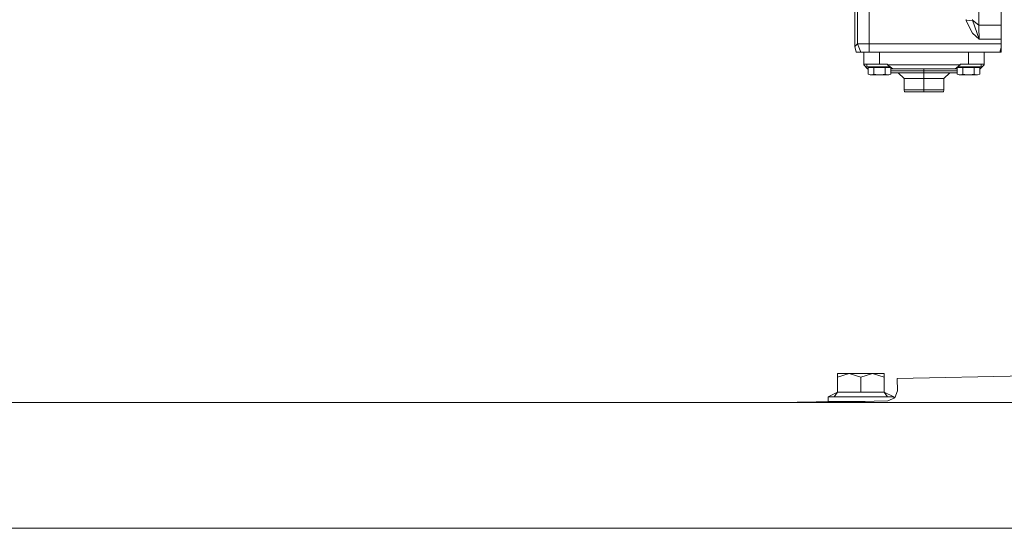
# Model space of a CAD drawing. Units: millimetres. Extents: x 663 to 9485, y -1526 to 1647.
# Drawn here: x 6681 to 7179, y -413 to -156 of the extents above; entities that cross this region are included whole.
import ezdxf

# ---------------------------------------------------------------- set-up
doc = ezdxf.new("R2010")
doc.units = ezdxf.units.MM
doc.layers.add('1', color=7, linetype='Continuous', true_color=0xffffff)

msp = doc.modelspace()

# ---------------------------------------------------------------- linework, layer by layer
at = {"layer": '1', "color": 18, "linetype": 'Continuous', "lineweight": 13}
for p, q in [((7110.541433, -167.805374), (7110.541433, -116.46542)), ((7103.19671, -128.890201), (7103.197187, -169.15822)), ((7104.549497, -127.255976), (7104.549974, -167.805374)), ((7165.930361, -158.304796), (7165.779857, -143.649187)), ((7177.197069, -158.304706), (7177.197069, -143.308929)), ((7159.526438, -155.491978), (7159.547895, -155.797467)), ((7159.547895, -155.797467), (7159.56983, -156.10297)), ((7159.56983, -156.10297), (7161.422342, -155.913323)), ((7159.56983, -156.10297), (7162.77656, -162.39889)), ((7161.422342, -155.913323), (7161.448568, -155.910626)), ((7161.448568, -155.910626), (7162.491888, -155.803844)), ((7162.491888, -155.803844), (7162.750334, -155.777395)), ((7162.729353, -155.410066), (7162.739843, -155.593231)), ((7162.739843, -155.593231), (7162.750334, -155.777395)), ((7162.750334, -155.777395), (7166.142553, -165.370494)), ((7162.750334, -155.777395), (7165.930361, -158.304796)), ((7165.930361, -158.304796), (7177.197069, -158.304706)), ((7165.930361, -158.304796), (7165.966123, -159.557939)), ((7177.197069, -165.436968), (7177.197069, -158.304706)), ((7162.77656, -162.39889), (7166.167349, -165.436968)), ((7166.167349, -165.436968), (7165.966123, -159.557939)), ((7103.197187, -169.15822), (7104.549974, -167.805374)), ((7103.197187, -169.15822), (7103.88574, -171.949998)), ((7104.549974, -167.805374), (7106.226057, -171.949998)), ((7104.549974, -167.805374), (7107.525915, -167.805374)), ((7110.541433, -167.805374), (7107.525915, -167.805374)), ((7110.541433, -167.805374), (7110.541433, -171.949998)), ((7110.541433, -167.805374), (7177.197069, -167.805374)), ((7166.142553, -165.370494), (7166.167349, -165.436968)), ((7166.167349, -165.436968), (7177.197069, -165.436968)), ((7177.197069, -167.805374), (7177.197069, -165.436968)), ((7177.197069, -167.805374), (7177.197069, -169.571683)), ((7103.88574, -171.949998), (7106.226057, -171.949998)), ((7106.226057, -171.949998), (7110.541433, -171.949998)), ((7107.697099, -171.949998), (7107.697099, -177.949995)), ((7110.541433, -171.949998), (7112.511247, -171.949998)), ((7112.511247, -171.949998), (7115.696996, -171.949998)), ((7115.696996, -171.949998), (7160.697073, -171.949998)), ((7115.696996, -177.949995), (7115.696996, -171.949998)), ((7160.697073, -171.949998), (7160.697073, -177.949995)), ((7163.882345, -171.949998), (7160.697073, -171.949998)), ((7176.489919, -171.949998), (7163.882345, -171.949998)), ((7168.69697, -171.949998), (7168.69697, -177.949995)), ((7177.197069, -169.571683), (7176.489919, -171.949998)), ((7177.197069, -171.949998), (7176.489919, -171.949998)), ((7177.197069, -169.571683), (7177.197069, -170.896903)), ((7177.197069, -170.896903), (7177.197069, -171.439573)), ((7177.197069, -171.439573), (7177.197069, -171.763748)), ((7177.197069, -171.763748), (7177.197069, -171.949998)), ((7107.697099, -177.949995), (7107.697099, -178.350002)), ((7107.697099, -177.949995), (7115.696996, -177.949995)), ((7107.697099, -178.350002), (7109.696954, -180.350006)), ((7109.304518, -177.949995), (7109.304518, -179.425001)), ((7115.696996, -177.949995), (7119.820207, -177.949995)), ((7119.820207, -177.949995), (7119.820207, -178.350002)), ((7119.820207, -178.350002), (7156.573862, -178.350002)), ((7119.820207, -178.350002), (7122.405142, -180.350006)), ((7156.573862, -178.350002), (7153.988928, -180.350006)), ((7156.573862, -177.949995), (7156.573862, -178.350002)), ((7160.697073, -177.949995), (7156.573862, -177.949995)), ((7168.69697, -177.949995), (7160.697073, -177.949995)), ((7168.69697, -178.350002), (7166.697115, -180.350006)), ((7167.089552, -177.949995), (7167.089552, -179.425001)), ((7168.69697, -177.949995), (7168.69697, -178.350002)), ((7115.696996, -179.425001), (7109.304518, -179.425001)), ((7109.696954, -180.350006), (7109.986871, -180.350006)), ((7109.986871, -179.775), (7112.842172, -179.775)), ((7109.986871, -179.775), (7109.986871, -183.015078)), ((7109.986871, -183.015078), (7111.044496, -183.424994)), ((7111.044496, -183.424994), (7111.784071, -183.424994)), ((7111.247152, -179.425001), (7111.247152, -179.775)), ((7111.784071, -183.424994), (7112.842172, -183.015078)), ((7111.784071, -183.424994), (7114.957422, -183.424994)), ((7112.842172, -179.775), (7112.842172, -183.015078)), ((7118.551821, -179.775), (7112.842172, -179.775)), ((7112.842172, -183.015078), (7114.957422, -183.424994)), ((7114.957422, -183.424994), (7116.436571, -183.424994)), ((7115.696996, -179.425001), (7121.209606, -179.425001)), ((7116.436571, -183.424994), (7118.551821, -183.015078)), ((7119.609445, -183.424994), (7116.436571, -183.424994)), ((7118.551821, -179.775), (7118.551821, -183.015078)), ((7118.551821, -179.775), (7121.407121, -179.775)), ((7119.609445, -183.424994), (7118.551821, -183.015078)), ((7120.34902, -183.424994), (7119.609445, -183.424994)), ((7120.146841, -179.425001), (7120.146841, -179.775)), ((7121.407121, -183.015078), (7120.34902, -183.424994)), ((7121.407121, -179.775), (7121.407121, -183.015078)), ((7121.710867, -180.350006), (7121.407121, -180.350006)), ((7121.407121, -181.349993), (7122.286886, -181.349993)), ((7121.407121, -182.349995), (7122.994035, -182.349995)), ((7122.405142, -180.350006), (7121.710867, -180.350006)), ((7122.286886, -181.349993), (7138.197035, -181.349993)), ((7153.988928, -180.350006), (7122.405142, -180.350006)), ((7138.197035, -182.349995), (7122.994035, -182.349995)), ((7125.197023, -182.349995), (7128.196806, -185.350001)), ((7138.197035, -180.350006), (7138.197035, -180.642888)), ((7138.197035, -180.642888), (7138.197035, -181.349993)), ((7138.197035, -181.349993), (7154.106706, -181.349993)), ((7138.197035, -181.349993), (7138.197035, -182.057112)), ((7138.197035, -182.349995), (7138.197035, -182.057112)), ((7138.197035, -182.349995), (7138.197035, -185.350001)), ((7138.197035, -182.349995), (7153.399557, -182.349995)), ((7151.197046, -182.349995), (7148.196787, -185.350001)), ((7153.399557, -182.349995), (7154.986948, -182.349995)), ((7154.683203, -180.350006), (7153.988928, -180.350006)), ((7154.106706, -181.349993), (7154.986948, -181.349993)), ((7154.986948, -180.350006), (7154.683203, -180.350006)), ((7154.986948, -179.775), (7157.841772, -179.775)), ((7154.986948, -179.775), (7154.986948, -183.015078)), ((7154.986948, -183.015078), (7156.044573, -183.424994)), ((7160.697073, -179.425001), (7155.184463, -179.425001)), ((7156.044573, -183.424994), (7156.784147, -183.424994)), ((7156.246752, -179.425001), (7156.246752, -179.775)), ((7156.784147, -183.424994), (7157.841772, -183.015078)), ((7156.784147, -183.424994), (7159.957498, -183.424994)), ((7157.841772, -179.775), (7157.841772, -183.015078)), ((7163.551897, -179.775), (7157.841772, -179.775)), ((7157.841772, -183.015078), (7159.957498, -183.424994)), ((7159.957498, -183.424994), (7161.436647, -183.424994)), ((7160.697073, -179.425001), (7167.089552, -179.425001)), ((7161.436647, -183.424994), (7163.551897, -183.015078)), ((7164.609522, -183.424994), (7161.436647, -183.424994)), ((7163.551897, -179.775), (7163.551897, -183.015078)), ((7163.551897, -179.775), (7166.407198, -179.775)), ((7164.609522, -183.424994), (7163.551897, -183.015078)), ((7165.349096, -183.424994), (7164.609522, -183.424994)), ((7165.146917, -179.425001), (7165.146917, -179.775)), ((7166.407198, -183.015078), (7165.349096, -183.424994)), ((7166.407198, -179.775), (7166.407198, -183.015078)), ((7166.697115, -180.350006), (7166.407198, -180.350006)), ((7128.196806, -185.350001), (7128.196806, -191.049993)), ((7131.126016, -185.350001), (7128.196806, -185.350001)), ((7138.197035, -185.350001), (7131.126016, -185.350001)), ((7138.197035, -185.350001), (7138.197035, -191.049993)), ((7145.268053, -185.350001), (7138.197035, -185.350001)), ((7148.196787, -185.350001), (7145.268053, -185.350001)), ((7148.196787, -185.350001), (7148.196787, -191.049993)), ((7128.196806, -191.049993), (7128.335088, -191.949993)), ((7131.126016, -191.049993), (7128.196806, -191.049993)), ((7128.335088, -191.949993), (7131.223768, -191.949993)), ((7131.126016, -191.049993), (7138.197035, -191.049993)), ((7131.223768, -191.949993), (7138.197035, -191.949993)), ((7138.197035, -191.049993), (7145.268053, -191.049993)), ((7138.197035, -191.049993), (7138.197035, -191.949993)), ((7138.197035, -191.949993), (7145.170301, -191.949993)), ((7145.170301, -191.949993), (7148.058981, -191.949993)), ((7148.196787, -191.049993), (7145.268053, -191.049993)), ((7148.196787, -191.049993), (7148.058981, -191.949993)), ((7094.520181, -336.338907), (7094.520181, -334.515005)), ((7100.415319, -334.515005), (7094.520181, -336.338907)), ((7100.415319, -334.515005), (7094.520181, -334.515005)), ((7094.520181, -343.971372), (7094.520181, -336.338907)), ((7106.310457, -336.338907), (7100.415319, -334.515005)), ((7112.205118, -334.515005), (7100.415319, -334.515005)), ((7112.205118, -334.515005), (7106.310457, -336.338907)), ((7106.310457, -343.971372), (7106.310457, -336.338907)), ((7112.205118, -334.515005), (7118.100256, -336.338907)), ((7112.205118, -334.515005), (7118.100256, -334.515005)), ((7118.100256, -336.338907), (7118.100256, -334.515005)), ((7118.100256, -343.971372), (7118.100256, -336.338907)), ((7197.333425, -335.435808), (7124.701589, -337.037176)), ((7124.701589, -337.037176), (7124.772161, -343.218029)), ((7123.373121, -346.812427), (7124.772161, -343.218029)), ((7074.048132, -349.039316), (7093.293833, -348.614991)), ((7119.866937, -348.363131), (7085.401276, -349.123001)), ((7089.666933, -346.21501), (7094.520181, -343.971372)), ((7092.845529, -346.21501), (7089.666933, -346.21501)), ((7089.666933, -348.614991), (7089.666933, -346.21501)), ((7106.310457, -348.614991), (7089.666933, -348.614991)), ((7092.845529, -346.21501), (7094.520181, -343.971372)), ((7092.845529, -346.21501), (7096.024126, -346.21501)), ((7094.520181, -343.971372), (7099.183172, -343.971372)), ((7096.024126, -346.21501), (7106.310457, -346.21501)), ((7102.800247, -348.614991), (7097.477525, -348.689765)), ((7098.377794, -348.662767), (7097.477525, -348.689765)), ((7098.377794, -348.677118), (7098.377794, -348.614991)), ((7106.310457, -343.971372), (7099.183172, -343.971372)), ((7106.310457, -343.971372), (7113.437742, -343.971372)), ((7116.596788, -346.21501), (7106.310457, -346.21501)), ((7108.443268, -348.614991), (7106.310457, -348.614991)), ((7118.100256, -343.971372), (7113.437742, -343.971372)), ((7119.775385, -346.21501), (7116.596788, -346.21501)), ((7122.953981, -346.21501), (7118.100256, -343.971372)), ((7119.775385, -346.21501), (7118.100256, -343.971372)), ((7119.775385, -346.21501), (7122.953981, -346.21501)), ((7123.373121, -346.812427), (7119.866937, -348.363131)), ((7122.953981, -346.997803), (7122.953981, -346.21501)), ((7123.492167, -346.506575), (7122.953981, -346.742476)), ((7189.304708, -349.123001), (6113.737077, -349.123001)), ((7074.048132, -349.039316), (7074.008525, -349.123001)), ((6113.737077, -412.750006), (7187.134309, -412.750006))]:
    msp.add_line(p, q, dxfattribs=at)

doc.saveas('drawing.dxf')
